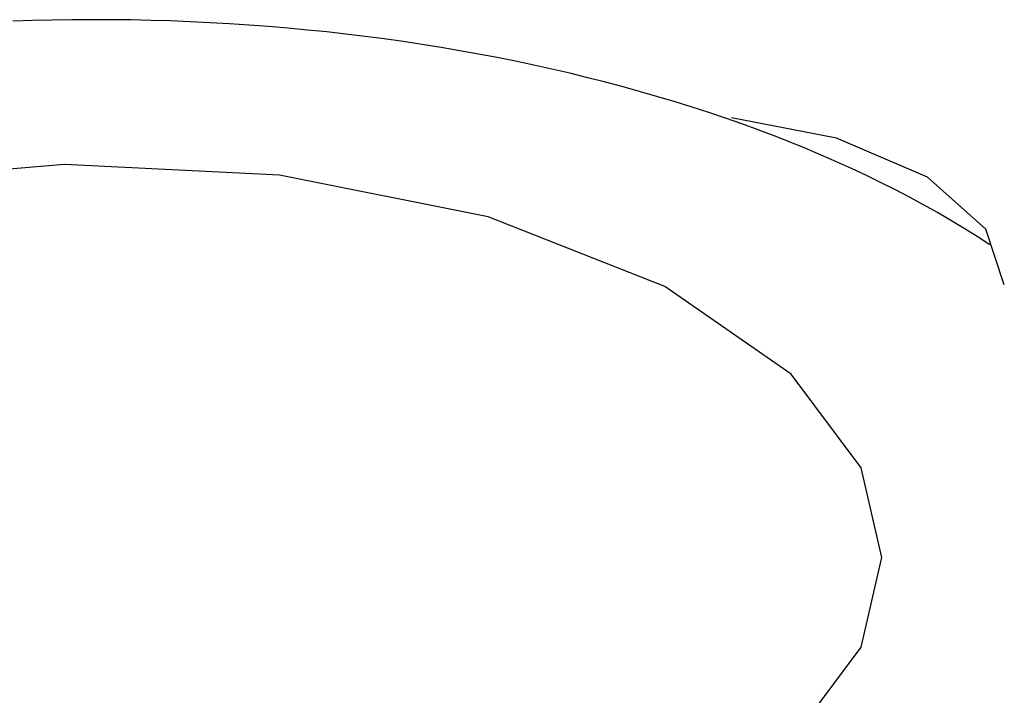
# Model space of a CAD drawing. Extents: x 325 to 507, y 353 to 542.
# Drawn here: x 364 to 365, y 416 to 417 of the extents above; entities that cross this region are included whole.
import ezdxf

# ---------------------------------------------------------------- set-up
doc = ezdxf.new("R2010")
doc.units = 0
for name, color, linetype in [('DEFAULT', 7, 'CONTINUOUS'), ('MP3030230_センサーヘッ', 7, 'CONTINUOUS'), ('MP4031524_02_SIキ', 7, 'CONTINUOUS')]:
    doc.layers.add(name, color=color, linetype=linetype)

# ---------------------------------------------------------------- blocks, each defined once
blk = doc.blocks.new('SE6')
at = {"layer": 'MP3030230_センサーヘッ', "color": 7, "linetype": 'CONTINUOUS'}
for p, q in [((23.55248, 45.299), (23.45993, 45.31679)), ((23.63236, 45.2647), (23.55248, 45.299)), ((23.68361, 45.21872), (23.63236, 45.2647)), ((23.7, 45.16982), (23.68361, 45.21872))]:
    blk.add_line(p, q, dxfattribs=at)
at = {"layer": 'MP4031524_02_SIキ', "color": 7, "linetype": 'CONTINUOUS'}
for p, q in [((22.84522, 45.4024), (22.82791, 45.40183)), ((22.86255, 45.40281), (22.84522, 45.4024)), ((22.87988, 45.40307), (22.86255, 45.40281)), ((22.89723, 45.40317), (22.87988, 45.40307)), ((22.91457, 45.40312), (22.89723, 45.40317)), ((22.93191, 45.40291), (22.91457, 45.40312)), ((22.94924, 45.40255), (22.93191, 45.40291)), ((22.96655, 45.40203), (22.94924, 45.40255)), ((22.98385, 45.40136), (22.96655, 45.40203)), ((23.00112, 45.40053), (22.98385, 45.40136)), ((23.01836, 45.39955), (23.00112, 45.40053)), ((23.03556, 45.39841), (23.01836, 45.39955)), ((23.05273, 45.39712), (23.03556, 45.39841)), ((23.06985, 45.39568), (23.05273, 45.39712)), ((23.08692, 45.39409), (23.06985, 45.39568)), ((23.10394, 45.39234), (23.08692, 45.39409)), ((23.12089, 45.39044), (23.10394, 45.39234)), ((23.13778, 45.38839), (23.12089, 45.39044)), ((23.1546, 45.38618), (23.13778, 45.38839)), ((23.17135, 45.38383), (23.1546, 45.38618)), ((23.18801, 45.38132), (23.17135, 45.38383)), ((23.20459, 45.37867), (23.18801, 45.38132)), ((23.22109, 45.37586), (23.20459, 45.37867)), ((23.23748, 45.37291), (23.22109, 45.37586)), ((23.25379, 45.36981), (23.23748, 45.37291)), ((23.26998, 45.36657), (23.25379, 45.36981)), ((23.28607, 45.36318), (23.26998, 45.36657)), ((23.30205, 45.35964), (23.28607, 45.36318)), ((23.31791, 45.35596), (23.30205, 45.35964)), ((23.33365, 45.35213), (23.31791, 45.35596)), ((23.34926, 45.34817), (23.33365, 45.35213)), ((23.36474, 45.34406), (23.34926, 45.34817)), ((23.38009, 45.3398), (23.36474, 45.34406)), ((23.3953, 45.33541), (23.38009, 45.3398)), ((23.41037, 45.33088), (23.3953, 45.33541)), ((23.4253, 45.32622), (23.41037, 45.33088)), ((23.44007, 45.32141), (23.4253, 45.32622)), ((23.45468, 45.31647), (23.44007, 45.32141)), ((23.46914, 45.31139), (23.45468, 45.31647)), ((23.48344, 45.30618), (23.46914, 45.31139)), ((23.49757, 45.30083), (23.48344, 45.30618)), ((23.51153, 45.29535), (23.49757, 45.30083)), ((23.52532, 45.28974), (23.51153, 45.29535)), ((23.53893, 45.284), (23.52532, 45.28974)), ((23.55236, 45.27812), (23.53893, 45.284)), ((22.87338, 45.27564), (22.69961, 45.26108)), ((23.06247, 45.26623), (22.87338, 45.27564)), ((23.56561, 45.27212), (23.55236, 45.27812)), ((23.57868, 45.26599), (23.56561, 45.27212)), ((23.24612, 45.22953), (23.06247, 45.26623)), ((23.59155, 45.25973), (23.57868, 45.26599)), ((23.60424, 45.25334), (23.59155, 45.25973)), ((23.61672, 45.24683), (23.60424, 45.25334)), ((23.62901, 45.24019), (23.61672, 45.24683)), ((23.64109, 45.23342), (23.62901, 45.24019)), ((23.40152, 45.16835), (23.24612, 45.22953)), ((23.65297, 45.22653), (23.64109, 45.23342)), ((23.66463, 45.21952), (23.65297, 45.22653)), ((23.67609, 45.21238), (23.66463, 45.21952)), ((23.68733, 45.20512), (23.67609, 45.21238)), ((23.51237, 45.09118), (23.40152, 45.16835)), ((23.57403, 45.00866), (23.51237, 45.09118)), ((23.59224, 44.92978), (23.57403, 45.00866)), ((23.57403, 44.85089), (23.59224, 44.92978)), ((23.51237, 44.76837), (23.57403, 44.85089))]:
    blk.add_line(p, q, dxfattribs=at)

msp = doc.modelspace()

# ---------------------------------------------------------------- block references
at = {"layer": 'DEFAULT', "color": 7}
msp.add_blockref('SE6', (340.94582, 371.68944), dxfattribs=at)

doc.saveas('drawing.dxf')
